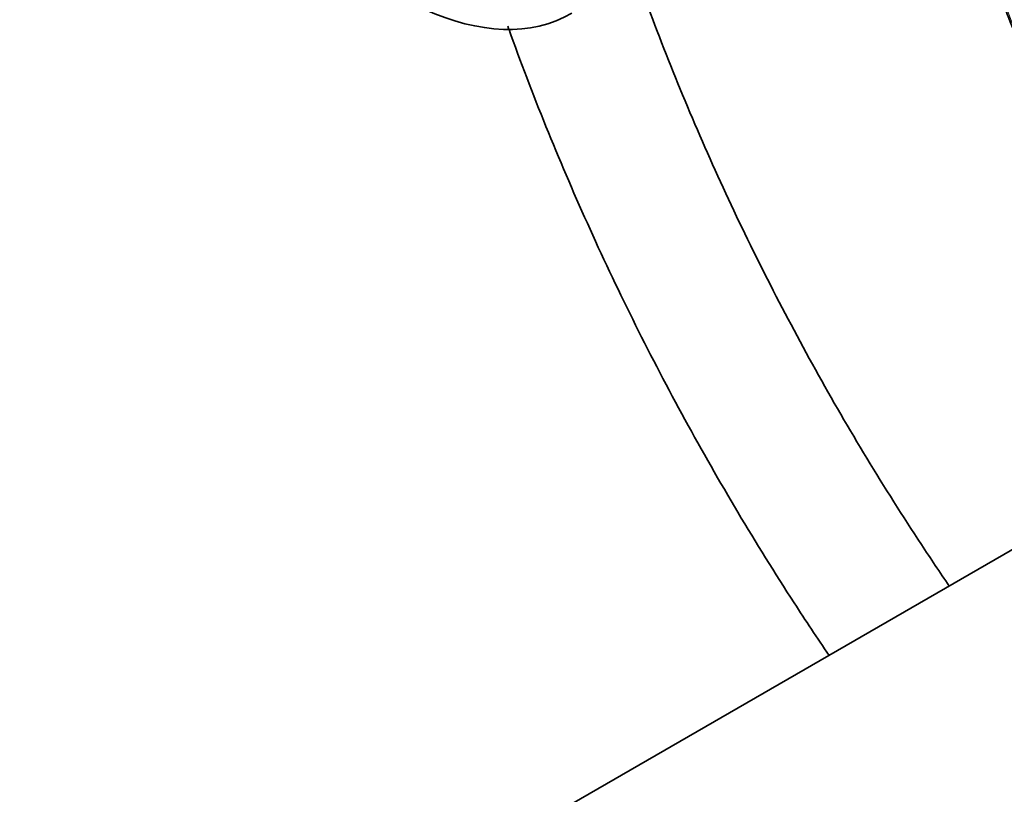
# Model space of a CAD drawing. Units: millimetres. Extents: x 0 to 1457, y 0 to 2743.
# Drawn here: x 171 to 257, y 733 to 800 of the extents above; entities that cross this region are included whole.
import ezdxf
from ezdxf import colors
from ezdxf.entities.mleader import LeaderData, LeaderLine
from ezdxf.math import Vec2, Vec3

# ---------------------------------------------------------------- set-up
doc = ezdxf.new("R2010")
doc.units = ezdxf.units.MM
doc.layers.add('DV5_Défaut', color=7, linetype='Continuous')
doc.layers.add('Défaut', color=7, linetype='Continuous')

# ---------------------------------------------------------------- blocks, each defined once
blk = doc.blocks.new('_DOT')
at = {"color": 0}
blk.add_line((0, 0), (-1, 0), dxfattribs=at)
at = {"color": 0, "const_width": 0.333}
blk.add_lwpolyline([(-0.1665, 0, 1), (0.1665, 0, 1)], format="xyb", close=True, dxfattribs=at)
blk = doc.blocks.new('SE4')
at = {"layer": 'DV5_Défaut', "color": 7, "linetype": 'Continuous', "lineweight": 35}
blk.add_line((284.582, 769.969), (212.77, 728.509), dxfattribs=at)
at = {"layer": 'DV5_Défaut', "color": 7, "linetype": 'Continuous', "lineweight": 18}
blk.add_ellipse((265.685, 801.033), major_axis=(6.76, -11.709), ratio=0.57735, dxfattribs=at)
at = {"layer": 'DV5_Défaut', "color": 7, "linetype": 'Continuous', "lineweight": 35}
blk.add_ellipse((204.33, 826.847), major_axis=(15, -25.981), ratio=0.57735, start_param=4.924838, end_param=6.283185, dxfattribs=at)
for points, knots in [([(258.522, 814.011), (258.104, 813.616), (257.32, 812.853), (256.442, 811.093), (255.909, 808.969), (255.8, 806.525), (256.13, 803.874), (256.888, 801.126), (258.035, 798.405), (259.522, 795.815), (261.301, 793.447), (263.283, 791.41), (264.959, 790.131), (265.836, 789.605), (266.05, 789.478)], [0, 0, 0, 0, 0.067355, 0.150827, 0.237639, 0.328118, 0.420532, 0.513076, 0.605324, 0.697419, 0.789646, 0.882232, 0.975522, 1, 1, 1, 1]), ([(252.05, 751.175), (251.237, 752.362), (248.791, 756.005), (244.86, 762.23), (240.4, 769.921), (236.237, 777.764), (232.391, 785.724), (228.878, 793.763), (226.469, 799.918), (225.215, 803.381), (224.942, 804.146)], [0, 0, 0, 0, 0.072141, 0.219821, 0.367519, 0.515217, 0.662896, 0.810538, 0.958128, 1, 1, 1, 1]), ([(213.772, 799.744), (213.863, 799.49), (214.971, 796.411), (217.237, 790.516), (220.849, 782.108), (224.804, 773.787), (229.086, 765.587), (233.678, 757.539), (237.898, 750.745), (240.606, 746.664), (241.628, 745.159)], [0, 0, 0, 0, 0.013477, 0.163222, 0.312912, 0.462562, 0.612187, 0.761799, 0.911415, 1, 1, 1, 1])]:
    blk.add_open_spline(points, degree=3, knots=knots, dxfattribs=at)

msp = doc.modelspace()

# ---------------------------------------------------------------- block references
at = {"layer": 'Défaut'}
msp.add_blockref('SE4', (0, 0), dxfattribs=at)

# ---------------------------------------------------------------- leaders
at = {"layer": 'Défaut', "color": 7, "linetype": 'Continuous', "lineweight": 18}
ml = msp.add_multileader_mtext('Standard', dxfattribs=at)
ml.set_content('{\\pxsm0.9;\\fSolid Edge ISO|b1||i0||c0|p34;\\W1.;18/01/2023\\P}', color=256)
ml.set_leader_properties()
ml.set_arrow_properties(name='DOT')
ml.build(insert=Vec2(0, 0))
ml.multileader.update_dxf_attribs({"leader_type": 0, "dogleg_length": 0, "arrow_head_size": 12})
ctx = ml.context
ctx.base_point, ctx.char_height, ctx.arrow_head_size, ctx.landing_gap_size = Vec3(1369.098, 2712.799), 12, 12, 4.2
notes = []
notes.append((ctx, [(0, (0, 0, 0), (0, 0), (1, 0), 1, [])]))
ctx.mtext.insert = Vec3(1371.098, 2718.919)
for ctx, leaders in notes:
    for number, flags, end, landing, length, lines in leaders:
        leader = LeaderData()
        leader.index, (leader.has_last_leader_line, leader.has_dogleg_vector, leader.attachment_direction) = number, flags
        leader.last_leader_point, leader.dogleg_vector, leader.dogleg_length = Vec3(end), Vec3(landing), length
        for number, points, colour, breaks in lines:
            line = LeaderLine()
            line.index, line.vertices, line.color, line.breaks = number, Vec3.list(points), colors.encode_raw_color(colour), breaks
            leader.lines.append(line)
        ctx.leaders.append(leader)

doc.saveas('drawing.dxf')
